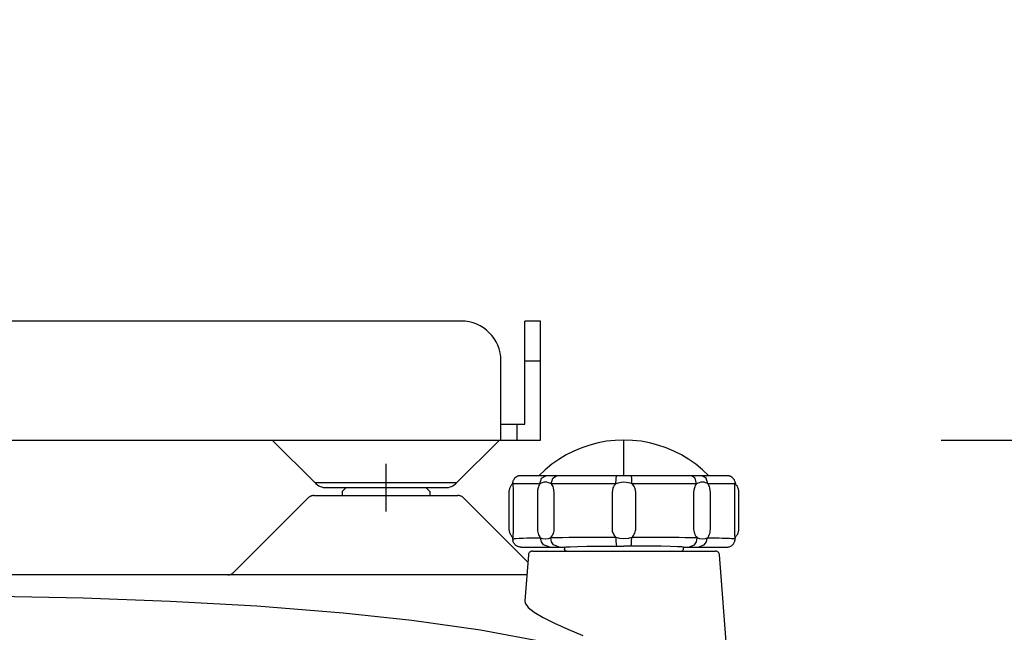
# Model space of a CAD drawing. Units: millimetres. Extents: x 2 to 136, y 257 to 371.
# Drawn here: x 44 to 51, y 332 to 336 of the extents above; entities that cross this region are included whole.
import ezdxf

# ---------------------------------------------------------------- set-up
doc = ezdxf.new("R2010")
doc.units = ezdxf.units.MM
doc.linetypes.add('CENTER2', pattern=[28.575, 19.05, -3.175, 3.175, -3.175])
doc.layers.add('GAIKEI', color=7, linetype='Continuous')
doc.layers.add('SUNPO', color=3, linetype='Continuous')
doc.styles.get("Standard").update_dxf_attribs({"font": 'monotxt.shx', "bigfont": 'bigfont.shx'})
doc.dimstyles.get("Standard").update_dxf_attribs({"dimscale": 0, "dimtxt": 2.5, "dimasz": 2.5, "dimexe": 1.25, "dimexo": 2, "dimtad": 1, "dimdec": 4, "dimlfac": 10, "dimdsep": 46, "dimtxsty": 'Standard', "dimblk": 'OPEN30', "dimcen": 2.5, "dimclrd": 256, "dimclre": 256, "dimclrt": 256, "dimadec": 4, "dimazin": 2, "dimtfac": 1, "dimtdec": 4, "dimtmove": 0, "dimatfit": 3, "dimldrblk": 'OPEN30', "dimfxl": 1, "dimfrac": 2, "dimlwd": -1, "dimlwe": -1, "dimarcsym": 0})

# ---------------------------------------------------------------- blocks, each defined once
blk = doc.blocks.new('_Open30')
at = {"color": 0, "linetype": 'ByBlock', "lineweight": -2}
for p, q in [((-1, 0.2679), (0, 0)), ((0, 0), (-1, -0.2679)), ((0, 0), (-1, 0))]:
    blk.add_line(p, q, dxfattribs=at)
blk = doc.blocks.new('*D3')
at = {"layer": 'SUNPO', "ltscale": 0.3}
for p, q in [((50.1442, 333.3695), (59.7985, 333.3695)), ((58.5485, 327.0195), (58.5485, 330.8695)), ((46.7192, 324.5195), (59.7985, 324.5195))]:
    blk.add_line(p, q, dxfattribs=at)
at = {"layer": 'SUNPO', "ltscale": 0.3, "xscale": 2.5, "yscale": 2.5, "zscale": 2.5}
for p, rotation in [((58.5485, 333.3695), 90), ((58.5485, 324.5195), 270)]:
    blk.add_blockref('_Open30', p, dxfattribs=dict(at, rotation=rotation))
at = {"layer": 'SUNPO', "ltscale": 0.3, "insert": (56.6735, 328.9445), "char_height": 2.5, "attachment_point": 5, "rotation": 90}
blk.add_mtext('177', dxfattribs=at)
blk = doc.blocks.new('*D4')
at = {"layer": 'SUNPO', "ltscale": 0.3}
for p, q in [((48.1192, 354.6695), (65.7985, 354.6695)), ((64.5485, 327.0195), (64.5485, 352.1695)), ((46.7192, 324.5195), (65.7985, 324.5195))]:
    blk.add_line(p, q, dxfattribs=at)
at = {"layer": 'SUNPO', "ltscale": 0.3, "xscale": 2.5, "yscale": 2.5, "zscale": 2.5}
for p, rotation in [((64.5485, 354.6695), 90), ((64.5485, 324.5195), 270)]:
    blk.add_blockref('_Open30', p, dxfattribs=dict(at, rotation=rotation))
at = {"layer": 'SUNPO', "ltscale": 0.3, "insert": (62.6735, 339.5945), "char_height": 2.5, "attachment_point": 5, "rotation": 90}
blk.add_mtext('523～603', dxfattribs=at)

msp = doc.modelspace()

# ---------------------------------------------------------------- linework, layer by layer
at = {"layer": 'GAIKEI', "color": 7, "ltscale": 0.2}
for p, q in [((47.119184, 334.119481), (41.869184, 334.119481)), ((47.619184, 334.119481), (47.519184, 334.119481)), ((47.519184, 333.469481), (47.519184, 334.119481)), ((47.619184, 333.369481), (47.619184, 334.119481)), ((47.369184, 333.369481), (47.369184, 333.869481)), ((27.119184, 333.369481), (47.619184, 333.369481)), ((46.198474, 333.09877), (45.927763, 333.369481)), ((47.360606, 333.369481), (47.089895, 333.09877)), ((46.269184, 333.069481), (47.019184, 333.069481))]:
    msp.add_line(p, q, dxfattribs=at)
at = {"layer": 'GAIKEI', "color": 1, "ltscale": 0.2}
for p, q in [((47.519184, 333.869481), (47.619184, 333.869481)), ((47.369184, 333.469481), (47.519184, 333.469481)), ((47.469184, 333.469481), (47.469184, 333.369481)), ((47.089895, 333.09877), (46.198474, 333.09877))]:
    msp.add_line(p, q, dxfattribs=at)
at = {"layer": 'GAIKEI', "color": 7, "ltscale": 0.3}
for p, q in [((47.878743, 333.32093), (47.829072, 333.300066)), ((47.929815, 333.338186), (47.878743, 333.32093)), ((47.982092, 333.35175), (47.929815, 333.338186)), ((48.035379, 333.36154), (47.982092, 333.35175)), ((48.089479, 333.367475), (48.035379, 333.36154)), ((48.144196, 333.369472), (48.089479, 333.367475)), ((48.144196, 333.144481), (48.144196, 333.36948)), ((48.198909, 333.367475), (48.144196, 333.369472)), ((48.253007, 333.36154), (48.198909, 333.367475)), ((48.306292, 333.35175), (48.253007, 333.36154)), ((48.358569, 333.338186), (48.306292, 333.35175)), ((48.409642, 333.32093), (48.358569, 333.338186)), ((48.459313, 333.300066), (48.409642, 333.32093)), ((47.780999, 333.275674), (47.73472, 333.247839)), ((47.829072, 333.300066), (47.780999, 333.275674)), ((48.507388, 333.275674), (48.459313, 333.300066)), ((48.553669, 333.247839), (48.507388, 333.275674)), ((47.69043, 333.216641), (47.648326, 333.182164)), ((47.73472, 333.247839), (47.69043, 333.216641)), ((48.59796, 333.216641), (48.553669, 333.247839)), ((48.640065, 333.182164), (48.59796, 333.216641)), ((47.455538, 333.128323), (47.453488, 333.125946)), ((47.457519, 333.130356), (47.455538, 333.128323)), ((47.459586, 333.132251), (47.457519, 333.130356)), ((47.461498, 333.133835), (47.459586, 333.132251)), ((47.463462, 333.135299), (47.461498, 333.133835)), ((47.465202, 333.136488), (47.463462, 333.135299)), ((47.466993, 333.137573), (47.465202, 333.136488)), ((47.468492, 333.138417), (47.466993, 333.137573)), ((47.470007, 333.13921), (47.468492, 333.138417)), ((47.471213, 333.139795), (47.470007, 333.13921)), ((47.472454, 333.140347), (47.471213, 333.139795)), ((47.473332, 333.140725), (47.472454, 333.140347)), ((47.474245, 333.141087), (47.473332, 333.140725)), ((47.475089, 333.141415), (47.474245, 333.141087)), ((47.475933, 333.141725), (47.475089, 333.141415)), ((47.477242, 333.142138), (47.475933, 333.141725)), ((47.478534, 333.142551), (47.477242, 333.142138)), ((47.480308, 333.143016), (47.478534, 333.142551)), ((47.482083, 333.143413), (47.480308, 333.143016)), ((47.484305, 333.143826), (47.482083, 333.143413)), ((47.486527, 333.144136), (47.484305, 333.143826)), ((47.489179, 333.144412), (47.486527, 333.144136)), ((47.491832, 333.144481), (47.489179, 333.144412)), ((47.492142, 333.144481), (47.491832, 333.144481)), ((47.49247, 333.144446), (47.492142, 333.144481)), ((47.648326, 333.182164), (47.608604, 333.14449)), ((47.653666, 333.144463), (47.651306, 333.144446)), ((47.656008, 333.144481), (47.653666, 333.144463)), ((47.661193, 333.144481), (47.656008, 333.144481)), ((47.717331, 333.144446), (47.712473, 333.144481)), ((48.102975, 333.143878), (48.09674, 333.143688)), ((48.09705, 333.143585), (48.09767, 333.144481)), ((48.109194, 333.144033), (48.102975, 333.143878)), ((48.115274, 333.144171), (48.109194, 333.144033)), ((48.121355, 333.144274), (48.115274, 333.144171)), ((48.127212, 333.144343), (48.121355, 333.144274)), ((48.133068, 333.144377), (48.127212, 333.144343)), ((48.13877, 333.144377), (48.133068, 333.144377)), ((48.144472, 333.144343), (48.13877, 333.144377)), ((48.149622, 333.144377), (48.14392, 333.144343)), ((48.155324, 333.144377), (48.149622, 333.144377)), ((48.16118, 333.144343), (48.155324, 333.144377)), ((48.16702, 333.144274), (48.16118, 333.144343)), ((48.173117, 333.144171), (48.16702, 333.144274)), ((48.179181, 333.144033), (48.173117, 333.144171)), ((48.185416, 333.143878), (48.179181, 333.144033)), ((48.191652, 333.143688), (48.185416, 333.143878)), ((48.569752, 333.144481), (48.190722, 333.144481)), ((48.191342, 333.143688), (48.190722, 333.144481)), ((48.575936, 333.144481), (48.571061, 333.144446)), ((48.634709, 333.144463), (48.632383, 333.144481)), ((48.637069, 333.144446), (48.634709, 333.144463)), ((48.679788, 333.14449), (48.640065, 333.182164)), ((48.796852, 333.144446), (48.795922, 333.144377)), ((48.797783, 333.144446), (48.796852, 333.144446)), ((48.800987, 333.144274), (48.797783, 333.144446)), ((48.80419, 333.143826), (48.800987, 333.144274)), ((48.806878, 333.143292), (48.80419, 333.143826)), ((48.809548, 333.14262), (48.806878, 333.143292)), ((48.811684, 333.141983), (48.809548, 333.14262)), ((48.813768, 333.141242), (48.811684, 333.141983)), ((48.815335, 333.140622), (48.813768, 333.141242)), ((48.816868, 333.139933), (48.815335, 333.140622)), ((48.817868, 333.139468), (48.816868, 333.139933)), ((48.818849, 333.138968), (48.817868, 333.139468)), ((48.819349, 333.13871), (48.818849, 333.138968)), ((48.819866, 333.138452), (48.819349, 333.13871)), ((48.821209, 333.137694), (48.819866, 333.138452)), ((48.82226, 333.137056), (48.821209, 333.137694)), ((48.823294, 333.136402), (48.82226, 333.137056)), ((48.824689, 333.135454), (48.823294, 333.136402)), ((48.82605, 333.134473), (48.824689, 333.135454)), ((48.827738, 333.133146), (48.82605, 333.134473)), ((48.829357, 333.131768), (48.827738, 333.133146)), ((48.831235, 333.130011), (48.829357, 333.131768)), ((48.833026, 333.128151), (48.831235, 333.130011)), ((48.834955, 333.125877), (48.833026, 333.128151)), ((47.425375, 333.068408), (47.423756, 333.064351)), ((47.427231, 333.07237), (47.425375, 333.068408)), ((47.429319, 333.076224), (47.427231, 333.07237)), ((47.431636, 333.079962), (47.429319, 333.076224)), ((47.434178, 333.083571), (47.431636, 333.079962)), ((47.436314, 333.086637), (47.434075, 333.083434)), ((47.438278, 333.090014), (47.436314, 333.086637)), ((47.440018, 333.093562), (47.438278, 333.090014)), ((47.441448, 333.097248), (47.440018, 333.093562)), ((47.442447, 333.10059), (47.441448, 333.097248)), ((47.443205, 333.104035), (47.442447, 333.10059)), ((47.44429, 333.10078), (47.443274, 333.104018)), ((47.444083, 333.107515), (47.443291, 333.104001)), ((47.445134, 333.110925), (47.444083, 333.107515)), ((47.445082, 333.097868), (47.44429, 333.10078)), ((47.445995, 333.094492), (47.445082, 333.097868)), ((47.44646, 333.114336), (47.445134, 333.110925)), ((47.446409, 333.088808), (47.445995, 333.094492)), ((47.446822, 333.082796), (47.446409, 333.088808)), ((47.448028, 333.117609), (47.44646, 333.114336)), ((47.447235, 333.076164), (47.446822, 333.082796)), ((47.447563, 333.068999), (47.447235, 333.076164)), ((47.447993, 333.054116), (47.447563, 333.068999)), ((47.449716, 333.120606), (47.448028, 333.117609)), ((47.451593, 333.123448), (47.449716, 333.120606)), ((47.453488, 333.125946), (47.451593, 333.123448)), ((48.836764, 333.1235), (48.834955, 333.125877)), ((48.838607, 333.120709), (48.836764, 333.1235)), ((48.840278, 333.117781), (48.838607, 333.120709)), ((48.841863, 333.114491), (48.840278, 333.117781)), ((48.840777, 333.068103), (48.840381, 333.053633)), ((48.841122, 333.075441), (48.840777, 333.068103)), ((48.841518, 333.082262), (48.841122, 333.075441)), ((48.841949, 333.088532), (48.841518, 333.082262)), ((48.843189, 333.111098), (48.841863, 333.114491)), ((48.842397, 333.094492), (48.841949, 333.088532)), ((48.843292, 333.097868), (48.842397, 333.094492)), ((48.844274, 333.107584), (48.843189, 333.111098)), ((48.844102, 333.10078), (48.843292, 333.097868)), ((48.844843, 333.103174), (48.844102, 333.10078)), ((48.845084, 333.104001), (48.844274, 333.107584)), ((48.845118, 333.104018), (48.844843, 333.103174)), ((48.845928, 333.10059), (48.845187, 333.104035)), ((48.846944, 333.097248), (48.845928, 333.10059)), ((48.848374, 333.093562), (48.846944, 333.097248)), ((48.850096, 333.090014), (48.848374, 333.093562)), ((48.852077, 333.086637), (48.850096, 333.090014)), ((48.854299, 333.083434), (48.852077, 333.086637)), ((48.856752, 333.079962), (48.854213, 333.083571)), ((48.859067, 333.076224), (48.856752, 333.079962)), ((48.861154, 333.07237), (48.859067, 333.076224)), ((48.863009, 333.068408), (48.861154, 333.07237)), ((48.864629, 333.064351), (48.863009, 333.068408)), ((47.419322, 333.042991), (47.419192, 333.038578)), ((47.419192, 333.038578), (47.419192, 332.812614)), ((47.419709, 333.047371), (47.419322, 333.042991)), ((47.420349, 333.051707), (47.419709, 333.047371)), ((47.421239, 333.05599), (47.420349, 333.051707)), ((47.422376, 333.060208), (47.421239, 333.05599)), ((47.423756, 333.064351), (47.422376, 333.060208)), ((47.448234, 333.038578), (47.447993, 333.054116)), ((47.448234, 332.812614), (47.448234, 333.038578)), ((48.840381, 333.053633), (48.840157, 333.038578)), ((48.840157, 333.038578), (48.840157, 332.812614)), ((48.86601, 333.060208), (48.864629, 333.064351)), ((48.867148, 333.05599), (48.86601, 333.060208)), ((48.86804, 333.051707), (48.867148, 333.05599)), ((48.868682, 333.047371), (48.86804, 333.051707)), ((48.869069, 333.042991), (48.868682, 333.047371)), ((48.869199, 333.038578), (48.869069, 333.042991)), ((48.869199, 332.812614), (48.869199, 333.038578)), ((47.419192, 332.812614), (47.419322, 332.808202)), ((47.419322, 332.808202), (47.419709, 332.803822)), ((47.419709, 332.803822), (47.420349, 332.799486)), ((47.420349, 332.799486), (47.421238, 332.795205)), ((47.421238, 332.795205), (47.422374, 332.790988)), ((47.422374, 332.790988), (47.423753, 332.786848)), ((47.423753, 332.786848), (47.425371, 332.782793)), ((47.425371, 332.782793), (47.427224, 332.778836)), ((47.427224, 332.778836), (47.429309, 332.774987)), ((47.429309, 332.774987), (47.431623, 332.771257)), ((47.431623, 332.771257), (47.434161, 332.767656)), ((47.434075, 332.767759), (47.436366, 332.764486)), ((47.436366, 332.764486), (47.438364, 332.761041)), ((47.438364, 332.761041), (47.440104, 332.757407)), ((47.440104, 332.757407), (47.441551, 332.753634)), ((47.445496, 332.750827), (47.446047, 332.757441)), ((47.446047, 332.757441), (47.446633, 332.765434)), ((47.446633, 332.765434), (47.447201, 332.774581)), ((47.447201, 332.774581), (47.447649, 332.783986)), ((47.447649, 332.783986), (47.447976, 332.793942)), ((47.447976, 332.793942), (47.448148, 332.803175)), ((47.448148, 332.803175), (47.448234, 332.812614)), ((48.840157, 332.812614), (48.840243, 332.803399)), ((48.840243, 332.803399), (48.840398, 332.794321)), ((48.840398, 332.794321), (48.840709, 332.784623)), ((48.840709, 332.784623), (48.841156, 332.77539)), ((48.841156, 332.77539), (48.841708, 332.766071)), ((48.841708, 332.766071), (48.842293, 332.757941)), ((48.842293, 332.757941), (48.842879, 332.75105)), ((48.846841, 332.753634), (48.848288, 332.757407)), ((48.848288, 332.757407), (48.850028, 332.761041)), ((48.850028, 332.761041), (48.852026, 332.764486)), ((48.852026, 332.764486), (48.854299, 332.767759)), ((48.854231, 332.767656), (48.856769, 332.771257)), ((48.856769, 332.771257), (48.859083, 332.774987)), ((48.859083, 332.774987), (48.861168, 332.778836)), ((48.861168, 332.778836), (48.863021, 332.782793)), ((48.863021, 332.782793), (48.864639, 332.786848)), ((48.864639, 332.786848), (48.866017, 332.790988)), ((48.866017, 332.790988), (48.867153, 332.795205)), ((48.867153, 332.795205), (48.868043, 332.799486)), ((48.868043, 332.799486), (48.868683, 332.803822)), ((48.868683, 332.803822), (48.86907, 332.808202)), ((48.86907, 332.808202), (48.869199, 332.812614)), ((47.441551, 332.753634), (47.442722, 332.749776)), ((47.442722, 332.749776), (47.443515, 332.745814)), ((47.443515, 332.745814), (47.44379, 332.743437)), ((47.44379, 332.743437), (47.443928, 332.741025)), ((47.444066, 332.74106), (47.444135, 332.741335)), ((47.444703, 332.736392), (47.444066, 332.74106)), ((47.444135, 332.741335), (47.444083, 332.74106)), ((47.444962, 332.745022), (47.444135, 332.741335)), ((47.444152, 332.741404), (47.444514, 332.738321)), ((47.444514, 332.738321), (47.444893, 332.735237)), ((47.445599, 332.731792), (47.444703, 332.736392)), ((47.444962, 332.745022), (47.445496, 332.750827)), ((47.446977, 332.727314), (47.445599, 332.731792)), ((47.44882, 332.723007), (47.446977, 332.727314)), ((47.451025, 332.718873), (47.44882, 332.723007)), ((47.453626, 332.714946), (47.451025, 332.718873)), ((47.456572, 332.711294), (47.453626, 332.714946)), ((47.459844, 332.707952), (47.456572, 332.711294)), ((47.46341, 332.704903), (47.459844, 332.707952)), ((47.467269, 332.702216), (47.46341, 332.704903)), ((47.471351, 332.699908), (47.467269, 332.702216)), ((47.475623, 332.697979), (47.471351, 332.699908)), ((47.480067, 332.696446), (47.475623, 332.697979)), ((47.484632, 332.695378), (47.480067, 332.696446)), ((47.489283, 332.694792), (47.484632, 332.695378)), ((47.493985, 332.694482), (47.489283, 332.694792)), ((47.493985, 332.694482), (47.769197, 332.694482)), ((47.769197, 332.694482), (47.778602, 332.695929)), ((47.769197, 332.694482), (47.769197, 332.681873)), ((47.778602, 332.695929), (47.806335, 332.697324)), ((47.806335, 332.697324), (47.851001, 332.698564)), ((47.851001, 332.698564), (47.910394, 332.699615)), ((47.910394, 332.699615), (47.981484, 332.700373)), ((47.981484, 332.700373), (48.060738, 332.700873)), ((48.060738, 332.700873), (48.144196, 332.701028)), ((48.227636, 332.700873), (48.144196, 332.701028)), ((48.306908, 332.700373), (48.227636, 332.700873)), ((48.377997, 332.699615), (48.306908, 332.700373)), ((48.437374, 332.698564), (48.377997, 332.699615)), ((48.482057, 332.697324), (48.437374, 332.698564)), ((48.50979, 332.695929), (48.482057, 332.697324)), ((48.519195, 332.694482), (48.50979, 332.695929)), ((48.519195, 332.694482), (48.794406, 332.694482)), ((48.519195, 332.681873), (48.519195, 332.694482)), ((48.794406, 332.694482), (48.799092, 332.694792)), ((48.799092, 332.694792), (48.803743, 332.695378)), ((48.803743, 332.695378), (48.808325, 332.696446)), ((48.808325, 332.696446), (48.812769, 332.697979)), ((48.812769, 332.697979), (48.817041, 332.699908)), ((48.817041, 332.699908), (48.821123, 332.702233)), ((48.821123, 332.702233), (48.824964, 332.704903)), ((48.824964, 332.704903), (48.828547, 332.707952)), ((48.828547, 332.707952), (48.83182, 332.711294)), ((48.83182, 332.711294), (48.834766, 332.714946)), ((48.834766, 332.714946), (48.83735, 332.718873)), ((48.83735, 332.718873), (48.839572, 332.723007)), ((48.839572, 332.723007), (48.841398, 332.727314)), ((48.841398, 332.727314), (48.842793, 332.731792)), ((48.842793, 332.731792), (48.843396, 332.734583)), ((48.842879, 332.75105), (48.84343, 332.745022)), ((48.843344, 332.7346), (48.843792, 332.738011)), ((48.844257, 332.741335), (48.84343, 332.745022)), ((48.843499, 332.735237), (48.844309, 332.74106)), ((48.843499, 332.735237), (48.843861, 332.738321)), ((48.843792, 332.738011), (48.84424, 332.741421)), ((48.843861, 332.738321), (48.84424, 332.741404)), ((48.844309, 332.74106), (48.844257, 332.741335)), ((48.844464, 332.741042), (48.844601, 332.743437)), ((48.844601, 332.743437), (48.844877, 332.745814)), ((48.844877, 332.745814), (48.845669, 332.749776)), ((48.845669, 332.749776), (48.846841, 332.753634)), ((47.542389, 332.646457), (47.519445, 332.355105)), ((47.542904, 332.649921), (47.542389, 332.646457)), ((47.543873, 332.653207), (47.542904, 332.649921)), ((47.54526, 332.656283), (47.543873, 332.653207)), ((47.547032, 332.659116), (47.54526, 332.656283)), ((47.549153, 332.661676), (47.547032, 332.659116)), ((47.55159, 332.66393), (47.549153, 332.661676)), ((47.554308, 332.665845), (47.55159, 332.66393)), ((47.557272, 332.667391), (47.554308, 332.665845)), ((47.560447, 332.668535), (47.557272, 332.667391)), ((47.563801, 332.669244), (47.560447, 332.668535)), ((47.567297, 332.669488), (47.563801, 332.669244)), ((47.567297, 332.669471), (48.721078, 332.669471)), ((47.770489, 332.682252), (47.769197, 332.681976)), ((47.770541, 332.677084), (47.769197, 332.681976)), ((47.769559, 332.68239), (47.769507, 332.679651)), ((47.769507, 332.679651), (47.77042, 332.676929)), ((47.772849, 332.673157), (47.770541, 332.677084)), ((47.776793, 332.670831), (47.772849, 332.673157)), ((47.781703, 332.669471), (47.776793, 332.670831)), ((48.506689, 332.669471), (48.511598, 332.670831)), ((48.511598, 332.670831), (48.515526, 332.673157)), ((48.515526, 332.673157), (48.517851, 332.677084)), ((48.517851, 332.677084), (48.519195, 332.681976)), ((48.517972, 332.676929), (48.518885, 332.679651)), ((48.519195, 332.681976), (48.518351, 332.682252)), ((48.518885, 332.679651), (48.518833, 332.68239)), ((48.724578, 332.669244), (48.721078, 332.669488)), ((48.727935, 332.668535), (48.724578, 332.669244)), ((48.731114, 332.667391), (48.727935, 332.668535)), ((48.73408, 332.665845), (48.731114, 332.667391)), ((48.736799, 332.66393), (48.73408, 332.665845)), ((48.739237, 332.661676), (48.736799, 332.66393)), ((48.741359, 332.659116), (48.739237, 332.661676)), ((48.743131, 332.656283), (48.741359, 332.659116)), ((48.744519, 332.653207), (48.743131, 332.656283)), ((48.745487, 332.649921), (48.744519, 332.653207)), ((48.746003, 332.646457), (48.745487, 332.649921)), ((48.804363, 331.905038), (48.746003, 332.646457))]:
    msp.add_line(p, q, dxfattribs=at)
at = {"layer": 'GAIKEI', "color": 9, "linetype": 'CENTER2', "ltscale": 0.2}
msp.add_line((46.644184, 333.219481), (46.644184, 332.919481), dxfattribs=at)
at = {"layer": 'GAIKEI', "color": 7}
for p, q in [((47.652873, 333.144481), (47.492366, 333.144481)), ((48.09767, 333.144481), (47.661503, 333.144481)), ((48.796026, 333.144481), (48.575936, 333.144481)), ((47.532389, 332.519472), (28.9575, 332.519472))]:
    msp.add_line(p, q, dxfattribs=at)
at = {"layer": 'GAIKEI', "color": 1, "ltscale": 0.3}
for p, q in [((47.615063, 333.094492), (47.625588, 333.129116)), ((47.625588, 333.129116), (47.651306, 333.144446)), ((47.685912, 333.094492), (47.695506, 333.129839)), ((47.695506, 333.129839), (47.71864, 333.144481)), ((48.094965, 333.125998), (48.09705, 333.143585)), ((48.193478, 333.126084), (48.191342, 333.143688)), ((48.592885, 333.129839), (48.569752, 333.144481)), ((48.60248, 333.094492), (48.592885, 333.129839)), ((48.662804, 333.129116), (48.637069, 333.144446)), ((48.673328, 333.094492), (48.662804, 333.129116)), ((46.367938, 333.044487), (46.392932, 333.069481)), ((46.920445, 333.044487), (46.895434, 333.069481)), ((47.615063, 333.094492), (47.445995, 333.094492)), ((47.602816, 333.06812), (47.600301, 333.053651)), ((47.605055, 333.075458), (47.602816, 333.06812)), ((47.607932, 333.082279), (47.605055, 333.075458)), ((47.61136, 333.088567), (47.607932, 333.082279)), ((47.615063, 333.094492), (47.61136, 333.088567)), ((47.622177, 333.097868), (47.615063, 333.094492)), ((47.629447, 333.10078), (47.622177, 333.097868)), ((47.638783, 333.103174), (47.629447, 333.10078)), ((47.648567, 333.104018), (47.638783, 333.103174)), ((47.658764, 333.103174), (47.648567, 333.104018)), ((47.669117, 333.10078), (47.658764, 333.103174)), ((47.67754, 333.097868), (47.669117, 333.10078)), ((47.685912, 333.094492), (47.67754, 333.097868)), ((48.094104, 333.094492), (47.685912, 333.094492)), ((47.69008, 333.088808), (47.685912, 333.094492)), ((47.693973, 333.082813), (47.69008, 333.088808)), ((47.697401, 333.076164), (47.693973, 333.082813)), ((47.70014, 333.069016), (47.697401, 333.076164)), ((47.70343, 333.054133), (47.70014, 333.069016)), ((48.075122, 333.068034), (48.071177, 333.053599)), ((48.078636, 333.075389), (48.075122, 333.068034)), ((48.083097, 333.082228), (48.078636, 333.075389)), ((48.088403, 333.088532), (48.083097, 333.082228)), ((48.094104, 333.094492), (48.088403, 333.088532)), ((48.094104, 333.094492), (48.094965, 333.125998)), ((48.104732, 333.097851), (48.094104, 333.094492)), ((48.115498, 333.100642), (48.104732, 333.097851)), ((48.129744, 333.102829), (48.115498, 333.100642)), ((48.144196, 333.104035), (48.129744, 333.102829)), ((48.158734, 333.102795), (48.144196, 333.104035)), ((48.173066, 333.10059), (48.158734, 333.102795)), ((48.183728, 333.097834), (48.173066, 333.10059)), ((48.194288, 333.094492), (48.183728, 333.097834)), ((48.194288, 333.094492), (48.193478, 333.126084)), ((48.60248, 333.094492), (48.194288, 333.094492)), ((48.199748, 333.088808), (48.194288, 333.094492)), ((48.204847, 333.082813), (48.199748, 333.088808)), ((48.209291, 333.076164), (48.204847, 333.082813)), ((48.212839, 333.069016), (48.209291, 333.076164)), ((48.21706, 333.054133), (48.212839, 333.069016)), ((48.587942, 333.06812), (48.584858, 333.053651)), ((48.590663, 333.075458), (48.587942, 333.06812)), ((48.594108, 333.082279), (48.590663, 333.075458)), ((48.598139, 333.088567), (48.594108, 333.082279)), ((48.60248, 333.094492), (48.598139, 333.088567)), ((48.610852, 333.097868), (48.60248, 333.094492)), ((48.619258, 333.10078), (48.610852, 333.097868)), ((48.629627, 333.103174), (48.619258, 333.10078)), ((48.639825, 333.104018), (48.629627, 333.103174)), ((48.649609, 333.103174), (48.639825, 333.104018)), ((48.658945, 333.10078), (48.649609, 333.103174)), ((48.666214, 333.097868), (48.658945, 333.10078)), ((48.673328, 333.094492), (48.666214, 333.097868)), ((48.842397, 333.094492), (48.673328, 333.094492)), ((48.676894, 333.088808), (48.673328, 333.094492)), ((48.680201, 333.082813), (48.676894, 333.088808)), ((48.683061, 333.076164), (48.680201, 333.082813)), ((48.685317, 333.069016), (48.683061, 333.076164)), ((48.688005, 333.054133), (48.685317, 333.069016)), ((46.154549, 333.004851), (45.683845, 332.53413)), ((46.157185, 333.007304), (46.154549, 333.004851)), ((46.159976, 333.009548), (46.157185, 333.007304)), ((46.162908, 333.011579), (46.159976, 333.009548)), ((46.165968, 333.013391), (46.162908, 333.011579)), ((46.169143, 333.014978), (46.165968, 333.013391)), ((46.172422, 333.016335), (46.169143, 333.014978)), ((46.175791, 333.017458), (46.172422, 333.016335)), ((46.179237, 333.01834), (46.175791, 333.017458)), ((46.182748, 333.018977), (46.179237, 333.01834)), ((46.186311, 333.019363), (46.182748, 333.018977)), ((46.189913, 333.019493), (46.186311, 333.019363)), ((46.189913, 333.019493), (47.098488, 333.019493)), ((46.367938, 333.044487), (46.367938, 333.019493)), ((46.920445, 333.044487), (46.920445, 333.019493)), ((47.10209, 333.019363), (47.098488, 333.019493)), ((47.105651, 333.018977), (47.10209, 333.019363)), ((47.109161, 333.01834), (47.105651, 333.018977)), ((47.112605, 333.017458), (47.109161, 333.01834)), ((47.115971, 333.016335), (47.112605, 333.017458)), ((47.119247, 333.014978), (47.115971, 333.016335)), ((47.122421, 333.013391), (47.119247, 333.014978)), ((47.125479, 333.011579), (47.122421, 333.013391)), ((47.128409, 333.009548), (47.125479, 333.011579)), ((47.131198, 333.007304), (47.128409, 333.009548)), ((47.133835, 333.004851), (47.131198, 333.007304)), ((47.53872, 332.599966), (47.133835, 333.004851)), ((47.600301, 333.053651), (47.598975, 333.038578)), ((47.598992, 333.038578), (47.598992, 332.812614)), ((47.70517, 333.038578), (47.70343, 333.054133)), ((47.70517, 332.812614), (47.70517, 333.038578)), ((48.071177, 333.053599), (48.06911, 333.038578)), ((48.06911, 333.038578), (48.06911, 332.812614)), ((48.219282, 333.038578), (48.21706, 333.054133)), ((48.219282, 332.812614), (48.219282, 333.038578)), ((48.584858, 333.053651), (48.583222, 333.038578)), ((48.583222, 333.038578), (48.583222, 332.812614)), ((48.6894, 333.038578), (48.688005, 333.054133)), ((48.6894, 332.812614), (48.6894, 333.038578)), ((47.598992, 332.812614), (47.599302, 332.805018)), ((47.599302, 332.805018), (47.599939, 332.797525)), ((47.599939, 332.797525), (47.601335, 332.78917)), ((47.601335, 332.78917), (47.603367, 332.781126)), ((47.603367, 332.781126), (47.606192, 332.772892)), ((47.606192, 332.772892), (47.609672, 332.765382)), ((47.609672, 332.765382), (47.614081, 332.758423)), ((47.614081, 332.758423), (47.618922, 332.751998)), ((47.682553, 332.753014), (47.687893, 332.759146)), ((47.687893, 332.759146), (47.692561, 332.765933)), ((47.692561, 332.765933), (47.696557, 332.773375)), ((47.696557, 332.773375), (47.699813, 332.781247)), ((47.699813, 332.781247), (47.702276, 332.789291)), ((47.702276, 332.789291), (47.70393, 332.797284)), ((47.70393, 332.797284), (47.70486, 332.805035)), ((47.70486, 332.805035), (47.70517, 332.812614)), ((47.838461, 332.754702), (47.797275, 332.754358)), ((47.880043, 332.754995), (47.838461, 332.754702)), ((47.922659, 332.755254), (47.880043, 332.754995)), ((47.965326, 332.75546), (47.922659, 332.755254)), ((48.008752, 332.755632), (47.965326, 332.75546)), ((48.051781, 332.755736), (48.008752, 332.755632)), ((48.09512, 332.755805), (48.051781, 332.755736)), ((48.06911, 332.812614), (48.069317, 332.807102)), ((48.069317, 332.807102), (48.069937, 332.801452)), ((48.069937, 332.801452), (48.071056, 332.795613)), ((48.071056, 332.795613), (48.072693, 332.78967)), ((48.072693, 332.78967), (48.074915, 332.783658)), ((48.074915, 332.783658), (48.07774, 332.777664)), ((48.07774, 332.777664), (48.081185, 332.77179)), ((48.081185, 332.77179), (48.085233, 332.766123)), ((48.085233, 332.766123), (48.089867, 332.760783)), ((48.089867, 332.760783), (48.09512, 332.755805)), ((48.117944, 332.749638), (48.09512, 332.755805)), ((48.095586, 332.731586), (48.09512, 332.755805)), ((48.193271, 332.755805), (48.17043, 332.749655)), ((48.192806, 332.731586), (48.193271, 332.755805)), ((48.193271, 332.755805), (48.199541, 332.761868)), ((48.236852, 332.755736), (48.193271, 332.755805)), ((48.199541, 332.761868), (48.20495, 332.7685)), ((48.20495, 332.7685), (48.209567, 332.775683)), ((48.209567, 332.775683), (48.213287, 332.783193)), ((48.213287, 332.783193), (48.216043, 332.790772)), ((48.216043, 332.790772), (48.217904, 332.798283)), ((48.217904, 332.798283), (48.218955, 332.805552)), ((48.218955, 332.805552), (48.219282, 332.812614)), ((48.280122, 332.755632), (48.236852, 332.755736)), ((48.323651, 332.75546), (48.280122, 332.755632)), ((48.366422, 332.755254), (48.323651, 332.75546)), ((48.409038, 332.754995), (48.366422, 332.755254)), ((48.450586, 332.754702), (48.409038, 332.754995)), ((48.491651, 332.754358), (48.450586, 332.754702)), ((48.583222, 332.812614), (48.583618, 332.80519)), ((48.583618, 332.80519), (48.584359, 332.797852)), ((48.584359, 332.797852), (48.585995, 332.789704)), ((48.585995, 332.789704), (48.588372, 332.781815)), ((48.588372, 332.781815), (48.591611, 332.773754)), ((48.591611, 332.773754), (48.59559, 332.766347)), ((48.59559, 332.766347), (48.600499, 332.759422)), ((48.600499, 332.759422), (48.605839, 332.753014)), ((48.669487, 332.751998), (48.674328, 332.758096)), ((48.674328, 332.758096), (48.678479, 332.764934)), ((48.678479, 332.764934), (48.681993, 332.772496)), ((48.681993, 332.772496), (48.684835, 332.780523)), ((48.684835, 332.780523), (48.686937, 332.78874)), ((48.686937, 332.78874), (48.688366, 332.796905)), ((48.688366, 332.796905), (48.689159, 332.804863)), ((48.689159, 332.804863), (48.6894, 332.812614)), ((47.45323, 332.746176), (47.444962, 332.745022)), ((47.466149, 332.747313), (47.45323, 332.746176)), ((47.484374, 332.748294), (47.466149, 332.747313)), ((47.508472, 332.749259), (47.484374, 332.748294)), ((47.533328, 332.750051), (47.508472, 332.749259)), ((47.562095, 332.750809), (47.533328, 332.750051)), ((47.589707, 332.751395), (47.562095, 332.750809)), ((47.618922, 332.751998), (47.589707, 332.751395)), ((47.63303, 332.747089), (47.618905, 332.751998)), ((47.623866, 332.727658), (47.618922, 332.751998)), ((47.638232, 332.708572), (47.623866, 332.727658)), ((47.649377, 332.745073), (47.63303, 332.747089)), ((47.67722, 332.694482), (47.638232, 332.708572)), ((47.666654, 332.74764), (47.649377, 332.745073)), ((47.682553, 332.753014), (47.666654, 332.74764)), ((47.719588, 332.753497), (47.682553, 332.753014)), ((47.686894, 332.728761), (47.682553, 332.753014)), ((47.699503, 332.70964), (47.686894, 332.728761)), ((47.736215, 332.694482), (47.699503, 332.70964)), ((47.757811, 332.753944), (47.719588, 332.753497)), ((47.797275, 332.754358), (47.757811, 332.753944)), ((48.096929, 332.7125), (48.095586, 332.731586)), ((48.099848, 332.700945), (48.096929, 332.7125)), ((48.144196, 332.746744), (48.117944, 332.749638)), ((48.17043, 332.749655), (48.144196, 332.746744)), ((48.188514, 332.700945), (48.191463, 332.7125)), ((48.191463, 332.7125), (48.192806, 332.731586)), ((48.530977, 332.753944), (48.491651, 332.754358)), ((48.568994, 332.753497), (48.530977, 332.753944)), ((48.5522, 332.694482), (48.588872, 332.70964)), ((48.605839, 332.753014), (48.568994, 332.753497)), ((48.588872, 332.70964), (48.601481, 332.728761)), ((48.601481, 332.728761), (48.605839, 332.753014)), ((48.621738, 332.74764), (48.605839, 332.753014)), ((48.611132, 332.694482), (48.650195, 332.708572)), ((48.639015, 332.745073), (48.621738, 332.74764)), ((48.655362, 332.747089), (48.639015, 332.745073)), ((48.650195, 332.708572), (48.664526, 332.727693)), ((48.669487, 332.751998), (48.655362, 332.747089)), ((48.664526, 332.727693), (48.669487, 332.751998)), ((48.6889, 332.751619), (48.66947, 332.751998)), ((48.707676, 332.751223), (48.6889, 332.751619)), ((48.727244, 332.750775), (48.707676, 332.751223)), ((48.745331, 332.75031), (48.727244, 332.750775)), ((48.763711, 332.749776), (48.745331, 332.75031)), ((48.780316, 332.749225), (48.763711, 332.749776)), ((48.79637, 332.748622), (48.780316, 332.749225)), ((48.810219, 332.747984), (48.79637, 332.748622)), ((48.822777, 332.747295), (48.810219, 332.747984)), ((48.832268, 332.746572), (48.822777, 332.747295)), ((48.838917, 332.745814), (48.832268, 332.746572)), ((48.84343, 332.745022), (48.838917, 332.745814)), ((45.648481, 332.519488), (45.652083, 332.519618)), ((45.652083, 332.519618), (45.655644, 332.520003)), ((45.655644, 332.520003), (45.659153, 332.520638)), ((45.659153, 332.520638), (45.662598, 332.521519)), ((45.662598, 332.521519), (45.665964, 332.52264)), ((45.665964, 332.52264), (45.66924, 332.523996)), ((45.66924, 332.523996), (45.672414, 332.525582)), ((45.672414, 332.525582), (45.675472, 332.527394)), ((45.675472, 332.527394), (45.678402, 332.529426)), ((45.678402, 332.529426), (45.681191, 332.531673)), ((45.681191, 332.531673), (45.683828, 332.53413)), ((47.519514, 332.355174), (47.521546, 332.341842)), ((47.521546, 332.341842), (47.540994, 332.314626)), ((47.540994, 332.314626), (47.57932, 332.283999)), ((47.57932, 332.283999), (47.634873, 332.250409)), ((47.634873, 332.250409), (47.705997, 332.214339)), ((47.705997, 332.214339), (47.790143, 332.176546)), ((47.790143, 332.176546), (47.884349, 332.137703))]:
    msp.add_line(p, q, dxfattribs=at)
at = {"layer": 'GAIKEI', "color": 1}
for p, q in [((44.735788, 332.371797), (43.95022, 332.387627)), ((45.283748, 332.351988), (44.735788, 332.371797)), ((45.830072, 332.321722), (45.283748, 332.351988)), ((46.374363, 332.278004), (45.830072, 332.321722)), ((46.808411, 332.231013), (46.374363, 332.278004)), ((47.239875, 332.170086), (46.808411, 332.231013)), ((47.667756, 332.091797), (47.239875, 332.170086))]:
    msp.add_line(p, q, dxfattribs=at)
at = {"layer": 'GAIKEI', "color": 7, "ltscale": 0.2}
for centre, radius, start, end in [((47.119184, 333.869481), 0.25, 0, 90), ((46.269184, 333.169481), 0.1, 225, 270), ((47.019184, 333.169481), 0.1, 270, 315)]:
    msp.add_arc(centre, radius, start, end, dxfattribs=at)

# ---------------------------------------------------------------- dimensions: what is measured, and where the dimension line sits
at = {"layer": 'SUNPO', "ltscale": 0.3}
for base, p2, text, picture, middle in [((64.548504, 354.669472), (46.119184, 354.669472), '523～603', '*D4', (62.673504, 339.594472)), ((58.548504, 333.36948), (48.144196, 333.36948), '177', '*D3', (56.673504, 328.944476))]:
    dim = msp.add_linear_dim(base=base, p1=(44.719183, 324.519472), p2=p2, angle=270, text=text, dimstyle='Standard', override={"dimscale": 1}, dxfattribs=at)
    dim.commit()
    dim.dimension.update_dxf_attribs({"geometry": picture, "text_midpoint": middle})

doc.saveas('drawing.dxf')
